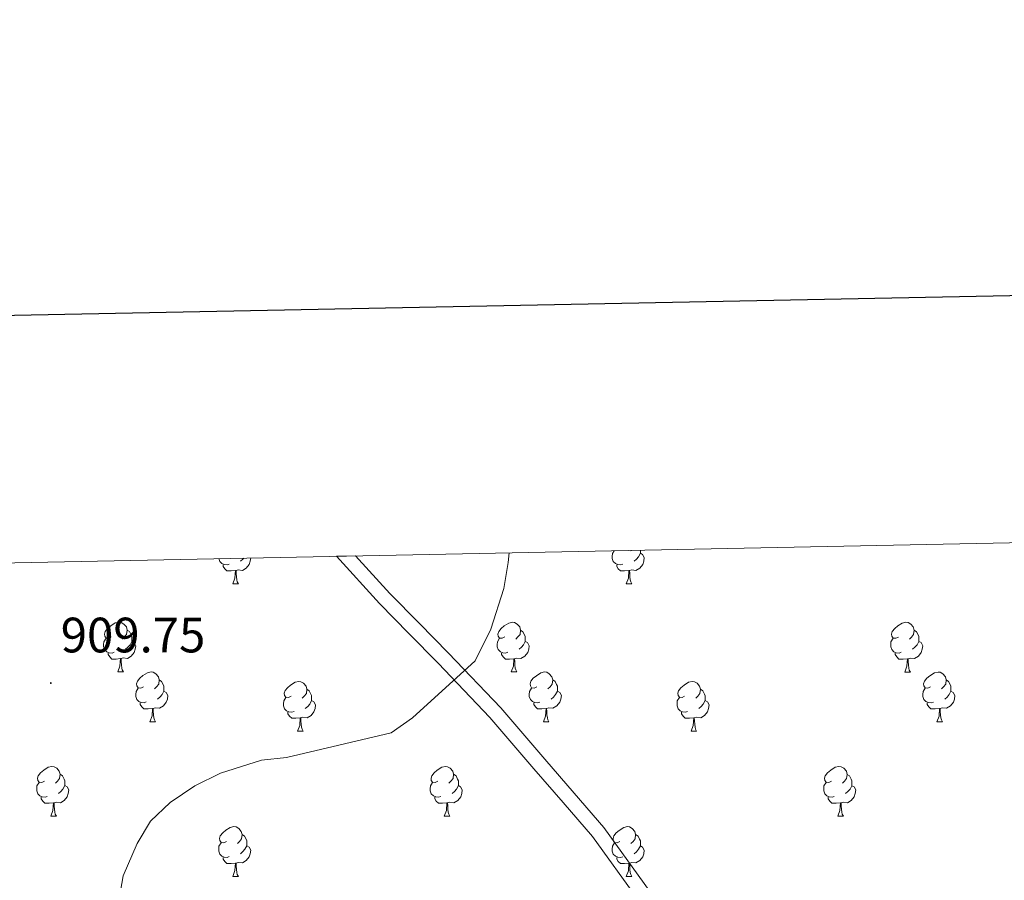
# Model space of a CAD drawing. Units: metres. Extents: x 633258 to 637771, y 4759408 to 4762466.
# Drawn here: x 634608 to 634807, y 4762078 to 4762251 of the extents above; entities that cross this region are included whole.
import ezdxf
from ezdxf.enums import TextEntityAlignment as Align

# ---------------------------------------------------------------- set-up
doc = ezdxf.new("R2010")
doc.units = ezdxf.units.M
doc.header["$MEASUREMENT"] = 0
for name, color, linetype, lineweight in [('Carátula', 7, 'Continuous', 5), ('Level 21', 19, 'Continuous', 0), ('Level 36', 19, 'Continuous', 40), ('Level 41', 19, 'Continuous', 0), ('Level 5', 36, 'Continuous', 0), ('Level 54', 13, 'Continuous', 0), ('Level 61', 19, 'Continuous', 0), ('Level 63', 7, 'Continuous', 0), ('Level 7', 1, 'Continuous', 0)]:
    doc.layers.add(name, color=color, linetype=linetype, lineweight=lineweight)
doc.styles.add('Arial', font='ARIAL.TTF', dxfattribs={"height": 0.2})

# ---------------------------------------------------------------- blocks, each defined once
blk = doc.blocks.new('5PATER')
at = {"layer": 'Carátula', "linetype": 'Continuous', "lineweight": 5}
h = blk.add_hatch(color=250, dxfattribs=at)
edge = h.paths.add_edge_path()
edge.add_ellipse((0, 0), major_axis=(-1.33, -1.34), ratio=0.999422, start_angle=0, end_angle=360)

msp = doc.modelspace()

# ---------------------------------------------------------------- linework, layer by layer
at = {"layer": 'Level 21', "color": 19, "linetype": 'Continuous', "lineweight": 0}
for points in [[(634672.31, 4762143.2, 909.27), (634681, 4762133.67, 908.54), (634686.89, 4762127.64, 907.84), (634692.79, 4762121.63, 907.06), (634703.26, 4762110.72, 905.41), (634712.12, 4762100.36, 904.56), (634718.03, 4762093.53, 904.22), (634723.94, 4762086.7, 903.88), (634733.16, 4762073.89, 903.31), (634740.49, 4762062.02, 902.96), (634744.91, 4762054.16, 902.69), (634749.01, 4762045.71, 902.57), (634754.6, 4762033.42, 902.87), (634759.7, 4762023.89, 902.92), (634764.48, 4762016.81, 902.98), (634768.46, 4762011.59, 903.08), (634774.93, 4762003.97, 903.19), (634781.54, 4761996.47, 903.18), (634789.35, 4761987.77, 903.01), (634797.24, 4761979.14, 902.83), (634808.51, 4761967.27, 902.65)], [(634676.18, 4762143.28, 909.12), (634683.11, 4762135.67, 908.54), (634688.97, 4762129.68, 907.84), (634694.88, 4762123.66, 907.06), (634705.43, 4762112.67, 905.41), (634714.33, 4762102.26, 904.56), (634720.24, 4762095.44, 904.22), (634726.23, 4762088.5, 903.88), (634735.59, 4762075.51, 903.31), (634743.01, 4762063.5, 902.96), (634747.49, 4762055.51, 902.69), (634751.65, 4762046.95, 902.57), (634757.22, 4762034.71, 902.87), (634762.2, 4762025.4, 902.92), (634766.85, 4762018.51, 902.98), (634770.73, 4762013.42, 903.08), (634777.14, 4762005.88, 903.19), (634783.71, 4761998.4, 903.18), (634791.51, 4761989.73, 903.01), (634799.37, 4761981.12, 902.83), (634810.58, 4761969.32, 902.65)]]:
    msp.add_polyline3d(points, dxfattribs=at)
at = {"layer": 'Level 36', "color": 92, "linetype": 'Continuous', "lineweight": 0}
for points in [[(634730.03, 4762141.62, 0.01), (634729.61, 4762141.46, 0.01), (634729.02, 4762141.52, 0.01), (634728.55, 4762141.73, 0.01), (634728.12, 4762142.15, 0.01), (634727.91, 4762142.74, 0.01), (634727.91, 4762143.16, 0.01), (634727.96, 4762143.74, 0.01), (634728.31, 4762144.31, 0.01)], [(634733.58, 4762143.8, 0.01), (634734.04, 4762143.55, 0.01), (634734.38, 4762142.93, 0.01), (634734.27, 4762142.21, 0.01), (634734.06, 4762141.57, 0.01), (634733.48, 4762140.83, 0.01), (634732.68, 4762140.35, 0.01), (634731.83, 4762140.45, 0.01), (634731.4, 4762140.32, 0.01)], [(634731.78, 4762144.38, 0.01), (634731.68, 4762144.27, 0.01)], [(634733.58, 4762144.41, 0.01), (634733.58, 4762144.22, 0.01), (634733.58, 4762143.8, 0.01), (634733.21, 4762143.11, 0.01), (634732.79, 4762142.63, 0.01), (634732.31, 4762142.21, 0.01)], [(634650.7, 4762141.62, 0.01), (634650.28, 4762141.46, 0.01), (634649.69, 4762141.52, 0.01), (634649.22, 4762141.73, 0.01), (634648.79, 4762142.16, 0.01), (634648.58, 4762142.73, 0.01)], [(634651.96, 4762140.32, 0.01), (634651.07, 4762140.24, 0.01), (634650.23, 4762140.24, 0.01), (634649.8, 4762140.67, 0.01), (634649.48, 4762141.14, 0.01), (634649.48, 4762141.46, 0.01)], [(634655.04, 4762142.86, 0.01), (634654.94, 4762142.21, 0.01), (634654.73, 4762141.57, 0.01), (634654.15, 4762140.83, 0.01), (634653.35, 4762140.35, 0.01), (634652.5, 4762140.46, 0.01), (634652.07, 4762140.32, 0.01)], [(634653.64, 4762142.83, 0.01), (634653.46, 4762142.63, 0.01), (634652.98, 4762142.21, 0.01)], [(634731.29, 4762140.32, 0.01), (634730.4, 4762140.24, 0.01), (634729.56, 4762140.24, 0.01), (634729.13, 4762140.67, 0.01), (634728.81, 4762141.14, 0.01), (634728.81, 4762141.46, 0.01)], [(634651.42, 4762137.64, 0.01), (634651.85, 4762138.8, 0.01), (634651.96, 4762140.32, 0.01), (634652.07, 4762140.32, 0.01), (634652.11, 4762139.74, 0.01), (634652.14, 4762139.06, 0.01), (634652.21, 4762138.44, 0.01), (634652.33, 4762138.04, 0.01), (634652.54, 4762137.64, 0.01)], [(634730.75, 4762137.64, 0.01), (634731.18, 4762138.8, 0.01), (634731.29, 4762140.32, 0.01), (634731.4, 4762140.32, 0.01), (634731.44, 4762139.74, 0.01), (634731.47, 4762139.05, 0.01), (634731.54, 4762138.44, 0.01), (634731.66, 4762138.04, 0.01), (634731.87, 4762137.64, 0.01)], [(634651.42, 4762137.64, 0.01), (634652.54, 4762137.64, 0.01)], [(634730.75, 4762137.64, 0.01), (634731.87, 4762137.64, 0.01)], [(634626.93, 4762126.93, 0.01), (634626.4, 4762126.67, 0.01), (634625.87, 4762126.72, 0.01), (634625.61, 4762127.09, 0.01), (634625.55, 4762127.52, 0.01), (634625.71, 4762128.04, 0.01), (634626.19, 4762128.63, 0.01), (634626.83, 4762129.16, 0.01), (634627.73, 4762129.75, 0.01), (634628.47, 4762129.91, 0.01), (634628.9, 4762129.85, 0.01), (634629.43, 4762129.54, 0.01), (634629.96, 4762128.95, 0.01), (634630.12, 4762128.31, 0.01), (634630.01, 4762127.46, 0.01), (634629.58, 4762126.93, 0.01), (634629.16, 4762126.51, 0.01)], [(634706.26, 4762126.93, 0.01), (634705.73, 4762126.66, 0.01), (634705.2, 4762126.72, 0.01), (634704.93, 4762127.09, 0.01), (634704.88, 4762127.51, 0.01), (634705.04, 4762128.03, 0.01), (634705.52, 4762128.63, 0.01), (634706.15, 4762129.16, 0.01), (634707.05, 4762129.74, 0.01), (634707.8, 4762129.9, 0.01), (634708.22, 4762129.85, 0.01), (634708.75, 4762129.53, 0.01), (634709.28, 4762128.95, 0.01), (634709.44, 4762128.31, 0.01), (634709.33, 4762127.46, 0.01), (634708.91, 4762126.93, 0.01), (634708.49, 4762126.5, 0.01)], [(634785.59, 4762126.92, 0.01), (634785.06, 4762126.66, 0.01), (634784.53, 4762126.72, 0.01), (634784.26, 4762127.08, 0.01), (634784.21, 4762127.51, 0.01), (634784.37, 4762128.03, 0.01), (634784.85, 4762128.62, 0.01), (634785.48, 4762129.16, 0.01), (634786.38, 4762129.74, 0.01), (634787.13, 4762129.9, 0.01), (634787.55, 4762129.84, 0.01), (634788.08, 4762129.53, 0.01), (634788.61, 4762128.94, 0.01), (634788.77, 4762128.3, 0.01), (634788.66, 4762127.46, 0.01), (634788.24, 4762126.92, 0.01), (634787.82, 4762126.5, 0.01)], [(634630.12, 4762128.31, 0.01), (634630.59, 4762128, 0.01), (634630.91, 4762127.36, 0.01), (634631.07, 4762127.04, 0.01), (634631.07, 4762126.46, 0.01), (634631.07, 4762126.03, 0.01), (634630.7, 4762125.34, 0.01), (634630.28, 4762124.86, 0.01), (634629.8, 4762124.44, 0.01)], [(634709.44, 4762128.31, 0.01), (634709.92, 4762127.99, 0.01), (634710.23, 4762127.35, 0.01), (634710.39, 4762127.03, 0.01), (634710.39, 4762126.45, 0.01), (634710.39, 4762126.03, 0.01), (634710.02, 4762125.34, 0.01), (634709.6, 4762124.86, 0.01), (634709.12, 4762124.44, 0.01)], [(634788.77, 4762128.3, 0.01), (634789.25, 4762127.99, 0.01), (634789.56, 4762127.35, 0.01), (634789.72, 4762127.03, 0.01), (634789.72, 4762126.45, 0.01), (634789.72, 4762126.02, 0.01), (634789.35, 4762125.34, 0.01), (634788.93, 4762124.86, 0.01), (634788.45, 4762124.44, 0.01)], [(634627.52, 4762123.85, 0.01), (634627.09, 4762123.69, 0.01), (634626.51, 4762123.75, 0.01), (634626.03, 4762123.96, 0.01), (634625.61, 4762124.39, 0.01), (634625.39, 4762124.97, 0.01), (634625.39, 4762125.39, 0.01), (634625.45, 4762125.98, 0.01), (634625.87, 4762126.67, 0.01)], [(634631.07, 4762126.03, 0.01), (634631.52, 4762125.78, 0.01), (634631.87, 4762125.17, 0.01), (634631.76, 4762124.44, 0.01), (634631.55, 4762123.8, 0.01), (634630.96, 4762123.06, 0.01), (634630.17, 4762122.58, 0.01), (634629.32, 4762122.69, 0.01), (634628.89, 4762122.56, 0.01)], [(634706.84, 4762123.85, 0.01), (634706.42, 4762123.69, 0.01), (634705.83, 4762123.75, 0.01), (634705.36, 4762123.96, 0.01), (634704.93, 4762124.38, 0.01), (634704.72, 4762124.97, 0.01), (634704.72, 4762125.39, 0.01), (634704.77, 4762125.97, 0.01), (634705.2, 4762126.66, 0.01)], [(634710.39, 4762126.03, 0.01), (634710.85, 4762125.78, 0.01), (634711.19, 4762125.16, 0.01), (634711.08, 4762124.44, 0.01), (634710.87, 4762123.8, 0.01), (634710.29, 4762123.06, 0.01), (634709.49, 4762122.58, 0.01), (634708.64, 4762122.68, 0.01), (634708.21, 4762122.55, 0.01)], [(634786.17, 4762123.84, 0.01), (634785.75, 4762123.68, 0.01), (634785.16, 4762123.74, 0.01), (634784.69, 4762123.96, 0.01), (634784.26, 4762124.38, 0.01), (634784.05, 4762124.96, 0.01), (634784.05, 4762125.38, 0.01), (634784.1, 4762125.97, 0.01), (634784.53, 4762126.66, 0.01)], [(634789.72, 4762126.02, 0.01), (634790.18, 4762125.78, 0.01), (634790.52, 4762125.16, 0.01), (634790.41, 4762124.44, 0.01), (634790.2, 4762123.8, 0.01), (634789.62, 4762123.06, 0.01), (634788.82, 4762122.58, 0.01), (634787.97, 4762122.68, 0.01), (634787.54, 4762122.55, 0.01)], [(634628.78, 4762122.56, 0.01), (634627.89, 4762122.47, 0.01), (634627.04, 4762122.47, 0.01), (634626.62, 4762122.9, 0.01), (634626.3, 4762123.38, 0.01), (634626.3, 4762123.69, 0.01)], [(634708.1, 4762122.55, 0.01), (634707.21, 4762122.47, 0.01), (634706.37, 4762122.47, 0.01), (634705.94, 4762122.9, 0.01), (634705.62, 4762123.37, 0.01), (634705.62, 4762123.69, 0.01)], [(634787.43, 4762122.55, 0.01), (634786.54, 4762122.46, 0.01), (634785.7, 4762122.46, 0.01), (634785.27, 4762122.9, 0.01), (634784.95, 4762123.37, 0.01), (634784.95, 4762123.68, 0.01)], [(634628.23, 4762119.87, 0.01), (634628.66, 4762121.03, 0.01), (634628.78, 4762122.56, 0.01), (634628.89, 4762122.56, 0.01), (634628.92, 4762121.97, 0.01), (634628.96, 4762121.29, 0.01), (634629.02, 4762120.67, 0.01), (634629.14, 4762120.27, 0.01), (634629.36, 4762119.87, 0.01)], [(634707.56, 4762119.87, 0.01), (634707.99, 4762121.03, 0.01), (634708.1, 4762122.55, 0.01), (634708.21, 4762122.55, 0.01), (634708.25, 4762121.97, 0.01), (634708.28, 4762121.28, 0.01), (634708.35, 4762120.67, 0.01), (634708.47, 4762120.27, 0.01), (634708.68, 4762119.87, 0.01)], [(634786.89, 4762119.86, 0.01), (634787.32, 4762121.02, 0.01), (634787.43, 4762122.55, 0.01), (634787.54, 4762122.55, 0.01), (634787.58, 4762121.96, 0.01), (634787.61, 4762121.28, 0.01), (634787.68, 4762120.66, 0.01), (634787.8, 4762120.26, 0.01), (634788.01, 4762119.86, 0.01)], [(634628.23, 4762119.87, 0.01), (634629.36, 4762119.87, 0.01)], [(634633.41, 4762116.9, 0.01), (634632.88, 4762116.63, 0.01), (634632.34, 4762116.69, 0.01), (634632.08, 4762117.06, 0.01), (634632.02, 4762117.48, 0.01), (634632.19, 4762118, 0.01), (634632.67, 4762118.6, 0.01), (634633.3, 4762119.13, 0.01), (634634.2, 4762119.71, 0.01), (634634.95, 4762119.87, 0.01), (634635.37, 4762119.82, 0.01), (634635.9, 4762119.5, 0.01), (634636.43, 4762118.92, 0.01), (634636.59, 4762118.28, 0.01), (634636.48, 4762117.43, 0.01), (634636.06, 4762116.9, 0.01), (634635.64, 4762116.47, 0.01)], [(634707.56, 4762119.87, 0.01), (634708.68, 4762119.87, 0.01)], [(634712.73, 4762116.89, 0.01), (634712.2, 4762116.63, 0.01), (634711.67, 4762116.68, 0.01), (634711.41, 4762117.05, 0.01), (634711.35, 4762117.48, 0.01), (634711.51, 4762118, 0.01), (634711.99, 4762118.59, 0.01), (634712.63, 4762119.12, 0.01), (634713.53, 4762119.71, 0.01), (634714.27, 4762119.87, 0.01), (634714.7, 4762119.81, 0.01), (634715.23, 4762119.5, 0.01), (634715.76, 4762118.91, 0.01), (634715.92, 4762118.27, 0.01), (634715.81, 4762117.42, 0.01), (634715.38, 4762116.89, 0.01), (634714.96, 4762116.47, 0.01)], [(634786.89, 4762119.86, 0.01), (634788.01, 4762119.86, 0.01)], [(634792.06, 4762116.89, 0.01), (634791.53, 4762116.62, 0.01), (634791, 4762116.68, 0.01), (634790.74, 4762117.05, 0.01), (634790.68, 4762117.48, 0.01), (634790.84, 4762118, 0.01), (634791.32, 4762118.59, 0.01), (634791.96, 4762119.12, 0.01), (634792.86, 4762119.7, 0.01), (634793.6, 4762119.86, 0.01), (634794.03, 4762119.81, 0.01), (634794.56, 4762119.5, 0.01), (634795.09, 4762118.91, 0.01), (634795.25, 4762118.27, 0.01), (634795.14, 4762117.42, 0.01), (634794.71, 4762116.89, 0.01), (634794.29, 4762116.46, 0.01)], [(634636.59, 4762118.28, 0.01), (634637.07, 4762117.96, 0.01), (634637.38, 4762117.32, 0.01), (634637.54, 4762117, 0.01), (634637.54, 4762116.42, 0.01), (634637.54, 4762116, 0.01), (634637.17, 4762115.31, 0.01), (634636.75, 4762114.83, 0.01), (634636.27, 4762114.41, 0.01)], [(634663.18, 4762114.99, 0.01), (634662.65, 4762114.72, 0.01), (634662.12, 4762114.78, 0.01), (634661.85, 4762115.15, 0.01), (634661.8, 4762115.58, 0.01), (634661.96, 4762116.1, 0.01), (634662.44, 4762116.69, 0.01), (634663.07, 4762117.22, 0.01), (634663.97, 4762117.8, 0.01), (634664.72, 4762117.96, 0.01), (634665.14, 4762117.91, 0.01), (634665.67, 4762117.6, 0.01), (634666.2, 4762117.01, 0.01), (634666.36, 4762116.37, 0.01), (634666.25, 4762115.52, 0.01), (634665.83, 4762114.99, 0.01), (634665.41, 4762114.56, 0.01)], [(634715.92, 4762118.27, 0.01), (634716.39, 4762117.96, 0.01), (634716.71, 4762117.32, 0.01), (634716.87, 4762117, 0.01), (634716.87, 4762116.42, 0.01), (634716.87, 4762115.99, 0.01), (634716.5, 4762115.3, 0.01), (634716.08, 4762114.82, 0.01), (634715.6, 4762114.4, 0.01)], [(634742.51, 4762114.99, 0.01), (634741.98, 4762114.72, 0.01), (634741.45, 4762114.78, 0.01), (634741.18, 4762115.15, 0.01), (634741.13, 4762115.57, 0.01), (634741.29, 4762116.09, 0.01), (634741.77, 4762116.69, 0.01), (634742.4, 4762117.22, 0.01), (634743.3, 4762117.8, 0.01), (634744.05, 4762117.96, 0.01), (634744.47, 4762117.91, 0.01), (634745, 4762117.59, 0.01), (634745.53, 4762117.01, 0.01), (634745.69, 4762116.37, 0.01), (634745.58, 4762115.52, 0.01), (634745.16, 4762114.99, 0.01), (634744.74, 4762114.56, 0.01)], [(634795.25, 4762118.27, 0.01), (634795.72, 4762117.96, 0.01), (634796.04, 4762117.32, 0.01), (634796.2, 4762117, 0.01), (634796.2, 4762116.42, 0.01), (634796.2, 4762115.99, 0.01), (634795.83, 4762115.3, 0.01), (634795.41, 4762114.82, 0.01), (634794.93, 4762114.4, 0.01)], [(634633.99, 4762113.82, 0.01), (634633.56, 4762113.66, 0.01), (634632.98, 4762113.72, 0.01), (634632.5, 4762113.93, 0.01), (634632.08, 4762114.35, 0.01), (634631.86, 4762114.94, 0.01), (634631.86, 4762115.36, 0.01), (634631.92, 4762115.94, 0.01), (634632.34, 4762116.63, 0.01)], [(634637.54, 4762116, 0.01), (634638, 4762115.75, 0.01), (634638.34, 4762115.13, 0.01), (634638.23, 4762114.41, 0.01), (634638.02, 4762113.77, 0.01), (634637.44, 4762113.03, 0.01), (634636.64, 4762112.55, 0.01), (634635.79, 4762112.65, 0.01), (634635.36, 4762112.52, 0.01)], [(634666.36, 4762116.37, 0.01), (634666.84, 4762116.06, 0.01), (634667.15, 4762115.42, 0.01), (634667.31, 4762115.1, 0.01), (634667.31, 4762114.52, 0.01), (634667.31, 4762114.09, 0.01), (634666.94, 4762113.4, 0.01), (634666.52, 4762112.92, 0.01), (634666.04, 4762112.5, 0.01)], [(634713.32, 4762113.81, 0.01), (634712.89, 4762113.65, 0.01), (634712.31, 4762113.71, 0.01), (634711.83, 4762113.92, 0.01), (634711.41, 4762114.35, 0.01), (634711.19, 4762114.93, 0.01), (634711.19, 4762115.35, 0.01), (634711.25, 4762115.94, 0.01), (634711.67, 4762116.63, 0.01)], [(634716.87, 4762115.99, 0.01), (634717.32, 4762115.74, 0.01), (634717.67, 4762115.13, 0.01), (634717.56, 4762114.4, 0.01), (634717.35, 4762113.76, 0.01), (634716.76, 4762113.02, 0.01), (634715.97, 4762112.54, 0.01), (634715.12, 4762112.65, 0.01), (634714.69, 4762112.52, 0.01)], [(634745.69, 4762116.37, 0.01), (634746.17, 4762116.05, 0.01), (634746.48, 4762115.41, 0.01), (634746.64, 4762115.09, 0.01), (634746.64, 4762114.51, 0.01), (634746.64, 4762114.09, 0.01), (634746.27, 4762113.4, 0.01), (634745.85, 4762112.92, 0.01), (634745.37, 4762112.5, 0.01)], [(634792.65, 4762113.81, 0.01), (634792.22, 4762113.65, 0.01), (634791.64, 4762113.71, 0.01), (634791.16, 4762113.92, 0.01), (634790.74, 4762114.34, 0.01), (634790.52, 4762114.93, 0.01), (634790.52, 4762115.35, 0.01), (634790.58, 4762115.94, 0.01), (634791, 4762116.62, 0.01)], [(634796.2, 4762115.99, 0.01), (634796.65, 4762115.74, 0.01), (634797, 4762115.12, 0.01), (634796.89, 4762114.4, 0.01), (634796.68, 4762113.76, 0.01), (634796.09, 4762113.02, 0.01), (634795.3, 4762112.54, 0.01), (634794.45, 4762112.64, 0.01), (634794.02, 4762112.52, 0.01)], [(634635.25, 4762112.52, 0.01), (634634.36, 4762112.44, 0.01), (634633.52, 4762112.44, 0.01), (634633.09, 4762112.87, 0.01), (634632.77, 4762113.34, 0.01), (634632.77, 4762113.66, 0.01)], [(634663.76, 4762111.91, 0.01), (634663.34, 4762111.75, 0.01), (634662.75, 4762111.81, 0.01), (634662.28, 4762112.02, 0.01), (634661.85, 4762112.44, 0.01), (634661.64, 4762113.03, 0.01), (634661.64, 4762113.45, 0.01), (634661.69, 4762114.04, 0.01), (634662.12, 4762114.72, 0.01)], [(634667.31, 4762114.09, 0.01), (634667.77, 4762113.84, 0.01), (634668.11, 4762113.22, 0.01), (634668, 4762112.5, 0.01), (634667.79, 4762111.86, 0.01), (634667.21, 4762111.12, 0.01), (634666.41, 4762110.64, 0.01), (634665.56, 4762110.74, 0.01), (634665.13, 4762110.62, 0.01)], [(634714.58, 4762112.52, 0.01), (634713.69, 4762112.43, 0.01), (634712.84, 4762112.43, 0.01), (634712.42, 4762112.86, 0.01), (634712.1, 4762113.34, 0.01), (634712.1, 4762113.65, 0.01)], [(634743.09, 4762111.91, 0.01), (634742.67, 4762111.75, 0.01), (634742.08, 4762111.81, 0.01), (634741.61, 4762112.02, 0.01), (634741.18, 4762112.44, 0.01), (634740.97, 4762113.03, 0.01), (634740.97, 4762113.45, 0.01), (634741.02, 4762114.03, 0.01), (634741.45, 4762114.72, 0.01)], [(634746.64, 4762114.09, 0.01), (634747.1, 4762113.84, 0.01), (634747.44, 4762113.22, 0.01), (634747.33, 4762112.5, 0.01), (634747.12, 4762111.86, 0.01), (634746.54, 4762111.12, 0.01), (634745.74, 4762110.64, 0.01), (634744.89, 4762110.74, 0.01), (634744.46, 4762110.61, 0.01)], [(634793.91, 4762112.52, 0.01), (634793.02, 4762112.43, 0.01), (634792.17, 4762112.43, 0.01), (634791.75, 4762112.86, 0.01), (634791.43, 4762113.34, 0.01), (634791.43, 4762113.65, 0.01)], [(634634.7, 4762109.84, 0.01), (634635.14, 4762111, 0.01), (634635.25, 4762112.52, 0.01), (634635.36, 4762112.52, 0.01), (634635.4, 4762111.94, 0.01), (634635.43, 4762111.25, 0.01), (634635.5, 4762110.64, 0.01), (634635.62, 4762110.24, 0.01), (634635.83, 4762109.84, 0.01)], [(634665.02, 4762110.62, 0.01), (634664.13, 4762110.53, 0.01), (634663.29, 4762110.53, 0.01), (634662.86, 4762110.96, 0.01), (634662.54, 4762111.44, 0.01), (634662.54, 4762111.75, 0.01)], [(634714.03, 4762109.83, 0.01), (634714.47, 4762110.99, 0.01), (634714.58, 4762112.52, 0.01), (634714.69, 4762112.52, 0.01), (634714.72, 4762111.93, 0.01), (634714.76, 4762111.25, 0.01), (634714.83, 4762110.63, 0.01), (634714.94, 4762110.23, 0.01), (634715.16, 4762109.83, 0.01)], [(634744.35, 4762110.61, 0.01), (634743.46, 4762110.53, 0.01), (634742.62, 4762110.53, 0.01), (634742.19, 4762110.96, 0.01), (634741.87, 4762111.43, 0.01), (634741.87, 4762111.75, 0.01)], [(634793.36, 4762109.83, 0.01), (634793.8, 4762110.99, 0.01), (634793.91, 4762112.52, 0.01), (634794.02, 4762112.52, 0.01), (634794.05, 4762111.93, 0.01), (634794.09, 4762111.24, 0.01), (634794.16, 4762110.63, 0.01), (634794.27, 4762110.23, 0.01), (634794.49, 4762109.83, 0.01)], [(634634.7, 4762109.84, 0.01), (634635.83, 4762109.84, 0.01)], [(634664.48, 4762107.93, 0.01), (634664.91, 4762109.09, 0.01), (634665.02, 4762110.62, 0.01), (634665.13, 4762110.62, 0.01), (634665.17, 4762110.03, 0.01), (634665.2, 4762109.34, 0.01), (634665.27, 4762108.73, 0.01), (634665.39, 4762108.33, 0.01), (634665.6, 4762107.93, 0.01)], [(634714.03, 4762109.83, 0.01), (634715.16, 4762109.83, 0.01)], [(634743.81, 4762107.93, 0.01), (634744.24, 4762109.09, 0.01), (634744.35, 4762110.61, 0.01), (634744.46, 4762110.61, 0.01), (634744.5, 4762110.03, 0.01), (634744.53, 4762109.34, 0.01), (634744.6, 4762108.73, 0.01), (634744.72, 4762108.33, 0.01), (634744.93, 4762107.93, 0.01)], [(634793.36, 4762109.83, 0.01), (634794.49, 4762109.83, 0.01)], [(634664.48, 4762107.93, 0.01), (634665.6, 4762107.93, 0.01)], [(634743.81, 4762107.93, 0.01), (634744.93, 4762107.93, 0.01)], [(634613.43, 4762097.85, 0.01), (634612.9, 4762097.58, 0.01), (634612.37, 4762097.64, 0.01), (634612.1, 4762098.01, 0.01), (634612.05, 4762098.43, 0.01), (634612.21, 4762098.95, 0.01), (634612.69, 4762099.55, 0.01), (634613.32, 4762100.08, 0.01), (634614.22, 4762100.66, 0.01), (634614.97, 4762100.82, 0.01), (634615.39, 4762100.77, 0.01), (634615.92, 4762100.45, 0.01), (634616.45, 4762099.87, 0.01), (634616.61, 4762099.23, 0.01), (634616.5, 4762098.38, 0.01), (634616.08, 4762097.85, 0.01), (634615.66, 4762097.42, 0.01)], [(634692.76, 4762097.85, 0.01), (634692.22, 4762097.58, 0.01), (634691.7, 4762097.64, 0.01), (634691.43, 4762098.01, 0.01), (634691.38, 4762098.43, 0.01), (634691.54, 4762098.95, 0.01), (634692.02, 4762099.55, 0.01), (634692.65, 4762100.08, 0.01), (634693.55, 4762100.66, 0.01), (634694.3, 4762100.82, 0.01), (634694.72, 4762100.77, 0.01), (634695.25, 4762100.45, 0.01), (634695.78, 4762099.87, 0.01), (634695.94, 4762099.23, 0.01), (634695.83, 4762098.38, 0.01), (634695.4, 4762097.85, 0.01), (634694.98, 4762097.42, 0.01)], [(634772.08, 4762097.84, 0.01), (634771.55, 4762097.58, 0.01), (634771.02, 4762097.63, 0.01), (634770.76, 4762098, 0.01), (634770.7, 4762098.43, 0.01), (634770.86, 4762098.95, 0.01), (634771.34, 4762099.54, 0.01), (634771.98, 4762100.07, 0.01), (634772.88, 4762100.66, 0.01), (634773.62, 4762100.82, 0.01), (634774.05, 4762100.76, 0.01), (634774.58, 4762100.45, 0.01), (634775.11, 4762099.86, 0.01), (634775.27, 4762099.22, 0.01), (634775.16, 4762098.37, 0.01), (634774.73, 4762097.84, 0.01), (634774.31, 4762097.42, 0.01)], [(634614.01, 4762094.77, 0.01), (634613.59, 4762094.61, 0.01), (634613, 4762094.67, 0.01), (634612.53, 4762094.88, 0.01), (634612.1, 4762095.3, 0.01), (634611.89, 4762095.89, 0.01), (634611.89, 4762096.31, 0.01), (634611.94, 4762096.89, 0.01), (634612.37, 4762097.58, 0.01)], [(634616.61, 4762099.23, 0.01), (634617.09, 4762098.91, 0.01), (634617.4, 4762098.27, 0.01), (634617.56, 4762097.95, 0.01), (634617.56, 4762097.37, 0.01), (634617.56, 4762096.95, 0.01), (634617.19, 4762096.26, 0.01), (634616.77, 4762095.78, 0.01), (634616.29, 4762095.36, 0.01)], [(634693.34, 4762094.77, 0.01), (634692.92, 4762094.61, 0.01), (634692.33, 4762094.67, 0.01), (634691.86, 4762094.88, 0.01), (634691.43, 4762095.3, 0.01), (634691.22, 4762095.89, 0.01), (634691.22, 4762096.31, 0.01), (634691.27, 4762096.89, 0.01), (634691.7, 4762097.58, 0.01)], [(634695.94, 4762099.23, 0.01), (634696.42, 4762098.91, 0.01), (634696.73, 4762098.27, 0.01), (634696.89, 4762097.95, 0.01), (634696.89, 4762097.37, 0.01), (634696.89, 4762096.95, 0.01), (634696.52, 4762096.26, 0.01), (634696.1, 4762095.78, 0.01), (634695.62, 4762095.36, 0.01)], [(634772.67, 4762094.76, 0.01), (634772.24, 4762094.6, 0.01), (634771.66, 4762094.66, 0.01), (634771.18, 4762094.87, 0.01), (634770.76, 4762095.3, 0.01), (634770.54, 4762095.88, 0.01), (634770.54, 4762096.3, 0.01), (634770.6, 4762096.89, 0.01), (634771.02, 4762097.58, 0.01)], [(634775.27, 4762099.22, 0.01), (634775.74, 4762098.91, 0.01), (634776.06, 4762098.27, 0.01), (634776.22, 4762097.95, 0.01), (634776.22, 4762097.37, 0.01), (634776.22, 4762096.94, 0.01), (634775.85, 4762096.25, 0.01), (634775.43, 4762095.77, 0.01), (634774.95, 4762095.35, 0.01)], [(634617.56, 4762096.95, 0.01), (634618.02, 4762096.7, 0.01), (634618.36, 4762096.08, 0.01), (634618.25, 4762095.36, 0.01), (634618.04, 4762094.72, 0.01), (634617.46, 4762093.98, 0.01), (634616.66, 4762093.5, 0.01), (634615.81, 4762093.6, 0.01), (634615.38, 4762093.47, 0.01)], [(634696.89, 4762096.95, 0.01), (634697.34, 4762096.7, 0.01), (634697.69, 4762096.08, 0.01), (634697.58, 4762095.36, 0.01), (634697.37, 4762094.72, 0.01), (634696.78, 4762093.98, 0.01), (634695.99, 4762093.5, 0.01), (634695.14, 4762093.6, 0.01), (634694.71, 4762093.47, 0.01)], [(634776.22, 4762096.94, 0.01), (634776.67, 4762096.69, 0.01), (634777.02, 4762096.08, 0.01), (634776.91, 4762095.35, 0.01), (634776.7, 4762094.71, 0.01), (634776.11, 4762093.97, 0.01), (634775.32, 4762093.49, 0.01), (634774.47, 4762093.6, 0.01), (634774.04, 4762093.47, 0.01)], [(634615.27, 4762093.47, 0.01), (634614.38, 4762093.39, 0.01), (634613.54, 4762093.39, 0.01), (634613.11, 4762093.82, 0.01), (634612.79, 4762094.29, 0.01), (634612.79, 4762094.61, 0.01)], [(634694.6, 4762093.47, 0.01), (634693.71, 4762093.39, 0.01), (634692.86, 4762093.39, 0.01), (634692.44, 4762093.82, 0.01), (634692.12, 4762094.29, 0.01), (634692.12, 4762094.61, 0.01)], [(634773.93, 4762093.47, 0.01), (634773.04, 4762093.38, 0.01), (634772.19, 4762093.38, 0.01), (634771.77, 4762093.81, 0.01), (634771.45, 4762094.29, 0.01), (634771.45, 4762094.6, 0.01)], [(634614.73, 4762090.79, 0.01), (634615.16, 4762091.95, 0.01), (634615.27, 4762093.47, 0.01), (634615.38, 4762093.47, 0.01), (634615.42, 4762092.89, 0.01), (634615.45, 4762092.2, 0.01), (634615.52, 4762091.59, 0.01), (634615.64, 4762091.19, 0.01), (634615.85, 4762090.79, 0.01)], [(634694.06, 4762090.79, 0.01), (634694.49, 4762091.95, 0.01), (634694.6, 4762093.47, 0.01), (634694.71, 4762093.47, 0.01), (634694.74, 4762092.89, 0.01), (634694.78, 4762092.2, 0.01), (634694.85, 4762091.59, 0.01), (634694.96, 4762091.19, 0.01), (634695.18, 4762090.79, 0.01)], [(634773.38, 4762090.78, 0.01), (634773.82, 4762091.94, 0.01), (634773.93, 4762093.47, 0.01), (634774.04, 4762093.47, 0.01), (634774.07, 4762092.88, 0.01), (634774.11, 4762092.2, 0.01), (634774.18, 4762091.58, 0.01), (634774.29, 4762091.18, 0.01), (634774.51, 4762090.78, 0.01)], [(634614.73, 4762090.79, 0.01), (634615.85, 4762090.79, 0.01)], [(634694.06, 4762090.79, 0.01), (634695.18, 4762090.79, 0.01)], [(634773.38, 4762090.78, 0.01), (634774.51, 4762090.78, 0.01)], [(634650.12, 4762085.71, 0.01), (634649.59, 4762085.44, 0.01), (634649.06, 4762085.5, 0.01), (634648.79, 4762085.87, 0.01), (634648.74, 4762086.29, 0.01), (634648.9, 4762086.81, 0.01), (634649.38, 4762087.41, 0.01), (634650.01, 4762087.94, 0.01), (634650.91, 4762088.52, 0.01), (634651.66, 4762088.68, 0.01), (634652.08, 4762088.63, 0.01), (634652.61, 4762088.31, 0.01), (634653.14, 4762087.73, 0.01), (634653.3, 4762087.09, 0.01), (634653.19, 4762086.24, 0.01), (634652.77, 4762085.71, 0.01), (634652.35, 4762085.28, 0.01)], [(634729.45, 4762085.7, 0.01), (634728.92, 4762085.44, 0.01), (634728.39, 4762085.49, 0.01), (634728.12, 4762085.86, 0.01), (634728.07, 4762086.29, 0.01), (634728.23, 4762086.81, 0.01), (634728.71, 4762087.4, 0.01), (634729.34, 4762087.93, 0.01), (634730.24, 4762088.52, 0.01), (634730.99, 4762088.68, 0.01), (634731.41, 4762088.62, 0.01), (634731.94, 4762088.31, 0.01), (634732.47, 4762087.72, 0.01), (634732.63, 4762087.08, 0.01), (634732.52, 4762086.23, 0.01), (634732.1, 4762085.7, 0.01), (634731.68, 4762085.28, 0.01)], [(634653.3, 4762087.09, 0.01), (634653.78, 4762086.77, 0.01), (634654.09, 4762086.13, 0.01), (634654.25, 4762085.81, 0.01), (634654.25, 4762085.23, 0.01), (634654.25, 4762084.81, 0.01), (634653.88, 4762084.12, 0.01), (634653.46, 4762083.64, 0.01), (634652.98, 4762083.22, 0.01)], [(634732.63, 4762087.08, 0.01), (634733.11, 4762086.77, 0.01), (634733.42, 4762086.13, 0.01), (634733.58, 4762085.81, 0.01), (634733.58, 4762085.23, 0.01), (634733.58, 4762084.8, 0.01), (634733.21, 4762084.11, 0.01), (634732.79, 4762083.63, 0.01), (634732.31, 4762083.21, 0.01)], [(634650.7, 4762082.63, 0.01), (634650.28, 4762082.47, 0.01), (634649.69, 4762082.53, 0.01), (634649.22, 4762082.74, 0.01), (634648.79, 4762083.16, 0.01), (634648.58, 4762083.75, 0.01), (634648.58, 4762084.17, 0.01), (634648.63, 4762084.75, 0.01), (634649.06, 4762085.44, 0.01)], [(634654.25, 4762084.81, 0.01), (634654.71, 4762084.56, 0.01), (634655.05, 4762083.94, 0.01), (634654.94, 4762083.22, 0.01), (634654.73, 4762082.58, 0.01), (634654.15, 4762081.84, 0.01), (634653.35, 4762081.36, 0.01), (634652.5, 4762081.46, 0.01), (634652.07, 4762081.33, 0.01)], [(634730.03, 4762082.62, 0.01), (634729.61, 4762082.46, 0.01), (634729.02, 4762082.52, 0.01), (634728.55, 4762082.73, 0.01), (634728.12, 4762083.16, 0.01), (634727.91, 4762083.74, 0.01), (634727.91, 4762084.16, 0.01), (634727.96, 4762084.75, 0.01), (634728.39, 4762085.44, 0.01)], [(634733.58, 4762084.8, 0.01), (634734.04, 4762084.55, 0.01), (634734.38, 4762083.94, 0.01), (634734.27, 4762083.21, 0.01), (634734.06, 4762082.57, 0.01), (634733.48, 4762081.83, 0.01), (634732.68, 4762081.35, 0.01), (634731.83, 4762081.46, 0.01), (634731.4, 4762081.33, 0.01)], [(634651.96, 4762081.33, 0.01), (634651.07, 4762081.25, 0.01), (634650.23, 4762081.25, 0.01), (634649.8, 4762081.68, 0.01), (634649.48, 4762082.15, 0.01), (634649.48, 4762082.47, 0.01)], [(634731.29, 4762081.33, 0.01), (634730.4, 4762081.24, 0.01), (634729.56, 4762081.24, 0.01), (634729.13, 4762081.67, 0.01), (634728.81, 4762082.15, 0.01), (634728.81, 4762082.46, 0.01)], [(634651.42, 4762078.65, 0.01), (634651.85, 4762079.81, 0.01), (634651.96, 4762081.33, 0.01), (634652.07, 4762081.33, 0.01), (634652.11, 4762080.75, 0.01), (634652.14, 4762080.06, 0.01), (634652.21, 4762079.45, 0.01), (634652.33, 4762079.05, 0.01), (634652.54, 4762078.65, 0.01)], [(634730.75, 4762078.64, 0.01), (634731.18, 4762079.8, 0.01), (634731.29, 4762081.33, 0.01), (634731.4, 4762081.33, 0.01), (634731.44, 4762080.74, 0.01), (634731.47, 4762080.06, 0.01), (634731.54, 4762079.44, 0.01), (634731.66, 4762079.04, 0.01), (634731.87, 4762078.64, 0.01)], [(634651.42, 4762078.65, 0.01), (634652.54, 4762078.65, 0.01)], [(634730.75, 4762078.64, 0.01), (634731.87, 4762078.64, 0.01)]]:
    msp.add_polyline3d(points, dxfattribs=at)
at = {"layer": 'Level 5', "color": 36, "linetype": 'Continuous', "lineweight": 0}
msp.add_polyline3d([(634625.51, 4762056.84, 905.01), (634629.32, 4762078.73, 905.01), (634632.13, 4762085.3, 905.01), (634634.81, 4762089.75, 905.01), (634638.81, 4762093.57, 905.01), (634643.79, 4762096.92, 905.01), (634648.95, 4762099.46, 905.01), (634657.21, 4762102.06, 905.01), (634662.24, 4762102.64, 905.01), (634683.32, 4762107.6, 905.01), (634687.65, 4762110.62, 905.01), (634700.3, 4762122.1, 905.01), (634703.43, 4762128.5, 905.01), (634706.04, 4762136.7, 905.01), (634706.92, 4762141.92, 905.01), (634707.13, 4762143.89, 905.01)], dxfattribs=at)
at = {"layer": 'Level 54', "linetype": 'Continuous', "lineweight": 0}
msp.add_polyline3d([(634733.16, 4762073.89, 903.31), (634723.94, 4762086.7, 903.88), (634718.03, 4762093.53, 904.22), (634712.12, 4762100.36, 904.56), (634703.26, 4762110.72, 905.41), (634692.79, 4762121.63, 907.06), (634686.89, 4762127.64, 907.84), (634681, 4762133.67, 908.54), (634672.31, 4762143.2, 909.27), (634676.18, 4762143.28, 909.12), (634683.11, 4762135.67, 908.54), (634688.97, 4762129.68, 907.84), (634694.88, 4762123.66, 907.06), (634705.43, 4762112.67, 905.41), (634714.33, 4762102.26, 904.56), (634720.24, 4762095.44, 904.22), (634726.23, 4762088.5, 903.88), (634735.59, 4762075.51, 903.31)], dxfattribs=at)
at = {"layer": 'Level 61', "color": 19, "linetype": 'Continuous', "lineweight": 0}
msp.add_polyline3d([(634149.91, 4762132.85, 0.01), (637546.27, 4762200.11, 0.01), (637592.77, 4759886.69, 0.01), (634195.24, 4759819.43, 0.01), (634149.91, 4762132.85, 0.01)], close=True, dxfattribs=at)
at = {"layer": 'Level 63', "linetype": 'Continuous', "lineweight": 30}
msp.add_polyline3d([(634067.86, 4762181.06, -0.24), (634117.71, 4759766.58, -0.24), (637672, 4759839.95, -0.24), (637622.2, 4762251.41, -0.24), (634067.86, 4762181.06, -0.24)], dxfattribs=at)

# ---------------------------------------------------------------- block references
at = {"layer": 'Level 7', "color": 19, "linetype": 'Continuous', "lineweight": 0, "xscale": 0.09999995876474815, "yscale": 0.09999995876474815, "rotation": 1.461119529281283}
msp.add_blockref('5PATER', (634614.74, 4762117.63, 909.76), dxfattribs=at)

# ---------------------------------------------------------------- texts
at = {"layer": 'Level 41', "color": 19, "linetype": 'Continuous', "lineweight": 0, "style": 'Arial'}
msp.add_text('909.75', height=7, dxfattribs=at).set_placement((634616.73, 4762121.63, 909.76), align=Align.BOTTOM_LEFT)

doc.saveas('drawing.dxf')
